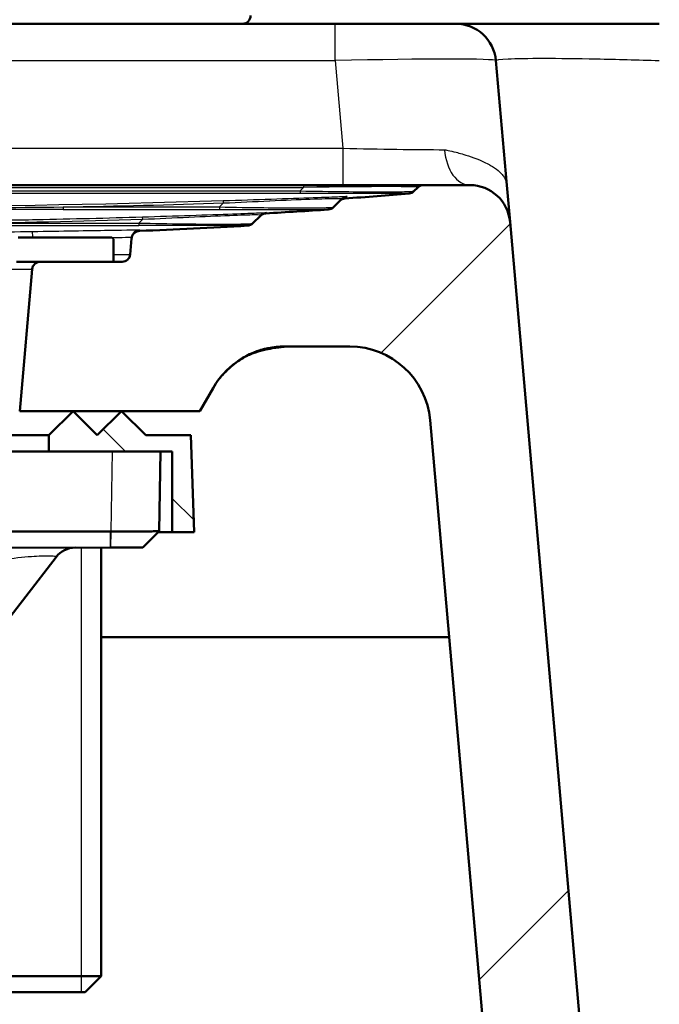
# Paper-space layout 'DF_1' of a CAD drawing. Units: millimetres. Extents: x 0 to 2100, y 0 to 3962.
# Drawn here: x 1268 to 1308, y 1699 to 1760 of the extents above; entities that cross this region are included whole.
import ezdxf

# ---------------------------------------------------------------- set-up
doc = ezdxf.new("R2010")
doc.units = ezdxf.units.MM
doc.header["$LTSCALE"] = 10
for name, color, linetype, lineweight in [('Hatch', 7, 'Continuous', 9), ('Threads(ISO)', 7, 'Continuous', 25), ('Visible Edges(ISO)', 7, 'Continuous', 50), ('Visible Tangent Edges(ISO)', 7, 'Continuous', 25)]:
    doc.layers.add(name, color=color, linetype=linetype, lineweight=lineweight)

psp = doc.layouts.new('DF_1')

# ---------------------------------------------------------------- hatches: boundary and pattern name
at = {"layer": 'Hatch'}
h = psp.add_hatch(dxfattribs=at)
h.set_pattern_fill('ANSI31', color=256, scale=254, style=0)
h.set_pattern_definition([(45, (0, 0), (-22.45064, 22.45064), [])])
edge = h.paths.add_edge_path()
edge.add_line((1356.783, 1556.732), (1356.868, 1557.427))
edge.add_line((1356.868, 1557.427), (1358.909, 1557.427))
edge.add_spline(control_points=[(1358.909, 1557.427), (1357.788, 1557.72), (1356.621, 1558.025)], knot_values=[1.012552, 1.012552, 1.012552, 1.228076, 1.228076, 1.228076], weights=[1.001948, 1.001182, 1], degree=2, periodic=0)
edge.add_spline(control_points=[(1356.621, 1558.025), (1356.576, 1558.037), (1356.532, 1558.052), (1356.377, 1558.116), (1356.252, 1558.197), (1356.163, 1558.284)], knot_values=[0.4745, 0.4745, 0.4745, 0.4745, 0.487567, 0.487567, 0.524819, 0.524819, 0.524819, 0.524819], degree=3, periodic=0)
edge.add_spline(control_points=[(1356.163, 1558.284), (1355.386, 1559.044), (1354.588, 1559.826)], knot_values=[0, 0, 0, 0.220407, 0.220407, 0.220407], weights=[1, 1.000091, 1], degree=2, periodic=0)
edge.add_spline(control_points=[(1354.588, 1559.826), (1354.5, 1559.912), (1354.376, 1559.993), (1354.162, 1560.08), (1354.039, 1560.109), (1353.926, 1560.114)], knot_values=[0.370116, 0.370116, 0.370116, 0.370116, 0.40701, 0.40701, 0.439518, 0.439518, 0.439518, 0.439518], degree=3, periodic=0)
edge.add_spline(control_points=[(1353.926, 1560.114), (1352.488, 1560.188), (1342.825, 1560.685), (1332.273, 1561.232)], knot_values=[34.807215, 34.807215, 34.807215, 34.963262, 35.711076, 35.711076, 35.711076], weights=[2.75798, 2.704978, 2.39502, 2.126849], degree=2, periodic=0)
edge.add_spline(control_points=[(1332.273, 1561.232), (1330.082, 1561.347), (1327.911, 1561.825), (1323.83, 1563.459), (1321.93, 1564.617), (1318.103, 1567.908), (1316.561, 1570.044), (1314.265, 1574.528), (1313.605, 1577.055), (1313.395, 1579.455)], knot_values=[-2.261609, -2.261609, -2.261609, -2.261609, -1.797165, -1.797165, -1.330948, -1.330948, -0.723172, -0.723172, -0.000454, -0.000454, -0.000454, -0.000454], degree=3, periodic=0)
edge.add_line((1313.395, 1579.455), (1298.665, 1747.812))
edge.add_ellipse((1296.175, 1747.595), major_axis=(-0.218, 2.49), ratio=1, start_angle=270, end_angle=355)
edge.add_line((1296.175, 1750.095), (1293.298, 1750.095))
edge.add_ellipse((1293.298, 1749.595), major_axis=(-0.5, 0), ratio=1, start_angle=270, end_angle=315)
edge.add_line((1292.944, 1749.948), (1292.715, 1749.719))
edge.add_spline(control_points=[(1292.715, 1749.719), (1292.675, 1749.679), (1292.629, 1749.646), (1292.526, 1749.598), (1292.471, 1749.583), (1292.415, 1749.58)], knot_values=[-0.033935, -0.033935, -0.033935, -0.033935, -0.016982, -0.016982, -0.000035, -0.000035, -0.000035, -0.000035], degree=3, periodic=0)
edge.add_spline(control_points=[(1292.415, 1749.58), (1291.089, 1749.467), (1289.762, 1749.361), (1288.435, 1749.265)], knot_values=[-6.973284, -6.973284, -6.973284, -6.973284, -6.574061, -6.574061, -6.574061, -6.574061], degree=3, periodic=0)
edge.add_spline(control_points=[(1288.435, 1749.265), (1288.375, 1749.261), (1288.316, 1749.246), (1288.207, 1749.196), (1288.157, 1749.161), (1288.114, 1749.118)], knot_values=[-0.036198, -0.036198, -0.036198, -0.036198, -0.018139, -0.018139, 0, 0, 0, 0], degree=3, periodic=0)
edge.add_line((1288.114, 1749.118), (1287.726, 1748.73))
edge.add_spline(control_points=[(1287.726, 1748.73), (1287.683, 1748.686), (1287.632, 1748.651), (1287.521, 1748.601), (1287.461, 1748.585), (1287.4, 1748.582)], knot_values=[-0.036699, -0.036699, -0.036699, -0.036699, -0.018358, -0.018358, -0.000018, -0.000018, -0.000018, -0.000018], degree=3, periodic=0)
edge.add_spline(control_points=[(1287.4, 1748.582), (1286.108, 1748.498), (1284.816, 1748.419), (1283.524, 1748.345)], knot_values=[-5.966135, -5.966135, -5.966135, -5.966135, -5.577832, -5.577832, -5.577832, -5.577832], degree=3, periodic=0)
edge.add_spline(control_points=[(1283.524, 1748.345), (1283.462, 1748.342), (1283.402, 1748.327), (1283.289, 1748.277), (1283.238, 1748.242), (1283.194, 1748.198)], knot_values=[-0.037084, -0.037084, -0.037084, -0.037084, -0.018564, -0.018564, 0, 0, 0, 0], degree=3, periodic=0)
edge.add_line((1283.194, 1748.198), (1282.728, 1747.732))
edge.add_spline(control_points=[(1282.728, 1747.732), (1282.684, 1747.688), (1282.633, 1747.652), (1282.52, 1747.602), (1282.459, 1747.587), (1282.397, 1747.584)], knot_values=[-0.03716, -0.03716, -0.03716, -0.03716, -0.018584, -0.018584, -0.000009, -0.000009, -0.000009, -0.000009], degree=3, periodic=0)
edge.add_spline(control_points=[(1282.397, 1747.584), (1280.167, 1747.458), (1277.935, 1747.35), (1275.703, 1747.259)], knot_values=[-4.963997, -4.963997, -4.963997, -4.963997, -4.293793, -4.293793, -4.293793, -4.293793], degree=3, periodic=0)
edge.add_spline(control_points=[(1275.703, 1747.259), (1275.65, 1747.257), (1275.597, 1747.246), (1275.494, 1747.208), (1275.444, 1747.179), (1275.348, 1747.1), (1275.305, 1747.047), (1275.243, 1746.927), (1275.223, 1746.862), (1275.218, 1746.795)], knot_values=[-0.073494, -0.073494, -0.073494, -0.073494, -0.057493, -0.057493, -0.040385, -0.040385, -0.020149, -0.020149, 0, 0, 0, 0], degree=3, periodic=0)
edge.add_line((1275.218, 1746.795), (1275.131, 1745.801))
edge.add_ellipse((1274.633, 1745.845), major_axis=(-0.044, -0.498), ratio=1, start_angle=5, end_angle=90, ccw=False)
edge.add_line((1274.633, 1745.345), (1274.091, 1745.345))
edge.add_line((1274.091, 1745.345), (1269.549, 1745.345))
edge.add_ellipse((1269.549, 1744.845), major_axis=(-0.5, 0), ratio=1, start_angle=270, end_angle=355)
edge.add_line((1269.051, 1744.888), (1268.281, 1736.095))
edge.add_line((1268.281, 1736.095), (1279.436, 1736.095))
edge.add_line((1279.436, 1736.095), (1280.262, 1737.524))
edge.add_ellipse((1284.592, 1735.024), major_axis=(2.5, 4.33), ratio=1, start_angle=75, end_angle=90, ccw=False)
edge.add_line((1281.056, 1738.56), (1281.125, 1738.629))
edge.add_ellipse((1284.663, 1735.091), major_axis=(3.538, 3.538), ratio=1, start_angle=45, end_angle=90, ccw=False)
edge.add_line((1284.663, 1740.095), (1288.734, 1740.095))
edge.add_ellipse((1288.734, 1735.095), major_axis=(5, 0), ratio=1, start_angle=5, end_angle=90, ccw=False)
edge.add_line((1293.715, 1735.53), (1307.843, 1574.041))
edge.add_spline(control_points=[(1307.843, 1574.041), (1308.083, 1571.307), (1308.776, 1568.614), (1310.999, 1563.587), (1312.53, 1561.265), (1316.812, 1556.629), (1319.548, 1554.797), (1325.25, 1552.129), (1328.434, 1551.415), (1331.441, 1551.257)], knot_values=[-2.827975, -2.827975, -2.827975, -2.827975, -2.246991, -2.246991, -1.664188, -1.664188, -0.904199, -0.904199, -0.001095, -0.001095, -0.001095, -0.001095], degree=3, periodic=0)
edge.add_spline(control_points=[(1331.441, 1551.257), (1338.993, 1550.865), (1345.287, 1550.541)], knot_values=[1.489993, 1.489993, 1.489993, 1.998619, 1.998619, 1.998619], weights=[2.116626, 2.299298, 2.476568], degree=2, periodic=0)
edge.add_spline(control_points=[(1345.287, 1550.541), (1345.525, 1550.528), (1345.773, 1550.498), (1346.105, 1550.433), (1346.192, 1550.413), (1346.278, 1550.392)], knot_values=[0.772519, 0.772519, 0.772519, 0.772519, 0.841106, 0.841106, 0.865636, 0.865636, 0.865636, 0.865636], degree=3, periodic=0)
edge.add_spline(control_points=[(1346.278, 1550.392), (1351.433, 1549.097), (1355.867, 1547.989)], knot_values=[0, 0, 0, 0.988536, 0.988536, 0.988536], weights=[1, 1.002938, 1], degree=2, periodic=0)
edge.add_spline(control_points=[(1355.867, 1547.989), (1356.116, 1547.927), (1356.355, 1547.847), (1356.865, 1547.639), (1357.171, 1547.48), (1357.744, 1547.103), (1358.011, 1546.885), (1358.258, 1546.641), (1358.281, 1546.618), (1358.304, 1546.595)], knot_values=[0.867498, 0.867498, 0.867498, 0.867498, 0.938282, 0.938282, 1.032634, 1.032634, 1.126985, 1.126985, 1.136673, 1.136673, 1.136673, 1.136673], degree=3, periodic=0)
edge.add_line((1358.304, 1546.595), (1369.812, 1546.595))
edge.add_line((1369.812, 1546.595), (1369.272, 1554.034))
edge.add_spline(control_points=[(1369.272, 1554.034), (1369.264, 1554.138), (1369.236, 1554.25), (1369.149, 1554.456), (1369.065, 1554.579), (1368.885, 1554.755), (1368.757, 1554.838), (1368.598, 1554.903), (1368.553, 1554.918), (1368.506, 1554.93)], knot_values=[0.308327, 0.308327, 0.308327, 0.308327, 0.338136, 0.338136, 0.37543, 0.37543, 0.413563, 0.413563, 0.426974, 0.426974, 0.426974, 0.426974], degree=3, periodic=0)
edge.add_spline(control_points=[(1368.506, 1554.93), (1367.022, 1555.313), (1365.443, 1555.724)], knot_values=[0, 0, 0, 0.343684, 0.343684, 0.343684], weights=[1, 1.001884, 1.002714], degree=2, periodic=0)
edge.add_spline(control_points=[(1365.443, 1555.724), (1361.458, 1556.185), (1356.783, 1556.732)], knot_values=[0.462331, 0.462331, 0.462331, 1.297961, 1.297961, 1.297961], weights=[1.003735, 1.005243, 1], degree=2, periodic=0)
h = psp.add_hatch(dxfattribs=at)
h.set_pattern_fill('ANSI31', color=256, scale=254, angle=15, style=0)
h.set_pattern_definition([(60, (0, 0), (-27.4963, 15.875), [])])
edge = h.paths.add_edge_path()
edge.add_ellipse((1273.991, 1746.745), major_axis=(0, 0.1), ratio=1, start_angle=270, end_angle=360)
edge.add_line((1273.991, 1746.845), (1268.197, 1746.845))
edge.add_spline(control_points=[(1268.197, 1746.845), (1268.182, 1746.845), (1268.164, 1746.841), (1268.137, 1746.831), (1268.122, 1746.822), (1268.102, 1746.804), (1268.093, 1746.792), (1268.082, 1746.77), (1268.079, 1746.756), (1268.079, 1746.745)], knot_values=[0.016071, 0.016071, 0.016071, 0.016071, 0.020648, 0.020648, 0.024891, 0.024891, 0.028725, 0.028725, 0.032231, 0.032231, 0.032231, 0.032231], degree=3, periodic=0)
edge.add_line((1268.079, 1746.745), (1268.079, 1745.345))
edge.add_line((1268.079, 1745.345), (1269.549, 1745.345))
edge.add_line((1269.549, 1745.345), (1274.091, 1745.345))
edge.add_line((1274.091, 1745.345), (1274.091, 1746.745))
h = psp.add_hatch(dxfattribs=at)
h.set_pattern_fill('ANSI31', color=256, scale=254, angle=90, style=0)
h.set_pattern_definition([(135, (0, 0), (-22.45064, -22.45064), [])])
h.paths.add_polyline_path([(1277.008, 1733.595), (1277.74, 1733.595), (1277.74, 1728.595), (1279.09, 1728.595), (1278.881, 1734.595), (1276.09, 1734.595), (1274.59, 1736.095), (1273.09, 1734.595), (1271.59, 1736.095), (1270.09, 1734.595), (1270.09, 1733.595), (1274.008, 1733.595)])

# ---------------------------------------------------------------- linework, layer by layer
at = {"layer": 'Threads(ISO)'}
psp.add_line((1272.121, 1700.095), (1272.121, 1727.638), dxfattribs=at)
at = {"layer": 'Visible Edges(ISO)'}
for p, q in [((1227.353, 1760.095), (1287.828, 1760.095)), ((1295.3, 1760.095), (1287.828, 1760.095)), ((1297.79, 1757.812), (1298.466, 1750.095)), ((1229.308, 1750.095), (1285.873, 1750.095)), ((1285.873, 1750.095), (1293.298, 1750.095)), ((1292.944, 1749.948), (1292.715, 1749.719)), ((1296.175, 1750.095), (1293.298, 1750.095)), ((1298.466, 1750.095), (1298.665, 1747.812)), ((1288.114, 1749.118), (1287.726, 1748.73)), ((1288.244, 1749.248), (1288.114, 1749.118)), ((1283.194, 1748.198), (1282.728, 1747.732)), ((1283.24, 1748.244), (1283.194, 1748.198)), ((1313.395, 1579.455), (1298.665, 1747.812)), ((1273.991, 1746.845), (1268.197, 1746.845)), ((1274.091, 1745.345), (1274.091, 1746.745)), ((1275.218, 1746.795), (1275.131, 1745.801)), ((1275.223, 1746.857), (1275.218, 1746.795)), ((1268.079, 1745.345), (1274.091, 1745.345)), ((1274.633, 1745.345), (1269.549, 1745.345)), ((1269.051, 1744.888), (1268.281, 1736.095)), ((1284.663, 1740.095), (1288.734, 1740.095)), ((1281.056, 1738.56), (1281.125, 1738.629)), ((1279.436, 1736.095), (1280.262, 1737.524)), ((1268.281, 1736.095), (1279.436, 1736.095)), ((1271.59, 1736.095), (1270.09, 1734.595)), ((1273.09, 1734.595), (1271.59, 1736.095)), ((1274.59, 1736.095), (1273.09, 1734.595)), ((1276.09, 1734.595), (1274.59, 1736.095)), ((1293.715, 1735.53), (1307.843, 1574.041)), ((1260.591, 1734.595), (1270.09, 1734.595)), ((1270.09, 1734.595), (1270.09, 1733.595)), ((1278.881, 1734.595), (1276.09, 1734.595)), ((1279.09, 1728.595), (1278.881, 1734.595)), ((1240.973, 1733.595), (1274.008, 1733.595)), ((1277.008, 1733.595), (1274.008, 1733.595)), ((1276.922, 1728.646), (1277.008, 1733.595)), ((1277.008, 1733.595), (1277.74, 1733.595)), ((1277.74, 1733.595), (1277.74, 1728.595)), ((1273.903, 1728.641), (1247.19, 1728.594)), ((1276.893, 1728.618), (1275.904, 1727.645)), ((1276.869, 1728.595), (1277.74, 1728.595)), ((1276.922, 1728.646), (1276.893, 1728.618)), ((1277.74, 1728.595), (1279.09, 1728.595)), ((1247.19, 1727.595), (1273.905, 1727.641)), ((1273.332, 1727.64), (1273.332, 1701.095)), ((1273.905, 1727.641), (1273.917, 1727.641)), ((1273.917, 1727.641), (1275.904, 1727.645)), ((1275.904, 1727.645), (1275.904, 1727.645)), ((1258.116, 1710.926), (1270.533, 1727.052)), ((1294.89, 1722.095), (1273.332, 1722.095)), ((1258.09, 1701.095), (1273.332, 1701.095)), ((1272.332, 1700.095), (1273.332, 1701.095)), ((1272.332, 1700.095), (1258.09, 1700.095))]:
    psp.add_line(p, q, dxfattribs=at)
for centre, radius, start, end in [((1282.091, 1760.595), 0.5, 270, 0), ((1295.3, 1757.595), 2.5, 5, 90), ((1293.298, 1749.595), 0.5, 90, 135), ((1296.175, 1747.595), 2.5, 5, 90), ((1273.991, 1746.745), 0.1, 0, 90), ((1269.549, 1744.845), 0.5, 90, 175), ((1274.633, 1745.845), 0.5, 270, 355), ((1284.663, 1735.091), 5.004, 90, 135), ((1288.734, 1735.095), 5, 5, 90), ((1284.592, 1735.024), 5, 135, 150), ((1271.722, 1726.137), 1.5, 90.1, 142.40373)]:
    psp.add_arc(centre, radius, start, end, dxfattribs=at)
for points, knots in [([(1295.3, 1760.095), (1295.3, 1760.095), (1295.63, 1760.095), (1296.255, 1760.095), (1296.682, 1760.095), (1297.257, 1760.095), (1297.94, 1760.095), (1298.263, 1760.095), (1298.614, 1760.095), (1298.989, 1760.095), (1300.158, 1760.095), (1301.568, 1760.095), (1303.092, 1760.095), (1304.226, 1760.095), (1305.446, 1760.095), (1306.679, 1760.095), (1307.089, 1760.095), (1307.502, 1760.095), (1307.916, 1760.095)], [0, 0, 0, 0, 0.249156, 0.249156, 0.249156, 0.419471, 0.419471, 0.419471, 0.5, 0.5, 0.5, 0.751013, 0.751013, 0.751013, 0.937821, 0.937821, 0.937821, 1, 1, 1, 1]), ([(1292.715, 1749.719), (1292.675, 1749.679), (1292.629, 1749.646), (1292.526, 1749.598), (1292.471, 1749.583), (1292.415, 1749.58)], [-0.0339345, -0.0339345, -0.0339345, -0.0339345, -0.01698242, -0.01698242, -0.00003487, -0.00003487, -0.00003487, -0.00003487]), ([(1288.435, 1749.265), (1288.375, 1749.261), (1288.316, 1749.246), (1288.207, 1749.196), (1288.157, 1749.161), (1288.114, 1749.118)], [-0.03619753, -0.03619753, -0.03619753, -0.03619753, -0.01813945, -0.01813945, -0.00000005, -0.00000005, -0.00000005, -0.00000005]), ([(1287.726, 1748.73), (1287.683, 1748.686), (1287.632, 1748.651), (1287.521, 1748.601), (1287.461, 1748.585), (1287.4, 1748.582)], [-0.03669859, -0.03669859, -0.03669859, -0.03669859, -0.01835754, -0.01835754, -0.00001794, -0.00001794, -0.00001794, -0.00001794]), ([(1283.524, 1748.345), (1283.462, 1748.342), (1283.402, 1748.327), (1283.289, 1748.277), (1283.238, 1748.242), (1283.194, 1748.198)], [-0.03708425, -0.03708425, -0.03708425, -0.03708425, -0.01856412, -0.01856412, 0, 0, 0, 0]), ([(1275.703, 1747.259), (1275.65, 1747.257), (1275.597, 1747.246), (1275.494, 1747.208), (1275.444, 1747.179), (1275.348, 1747.1), (1275.305, 1747.047), (1275.243, 1746.927), (1275.223, 1746.862), (1275.218, 1746.795)], [-0.0734944, -0.0734944, -0.0734944, -0.0734944, -0.05749253, -0.05749253, -0.0403854, -0.0403854, -0.02014947, -0.02014947, -0.00000001, -0.00000001, -0.00000001, -0.00000001]), ([(1282.728, 1747.732), (1282.684, 1747.688), (1282.633, 1747.652), (1282.52, 1747.602), (1282.459, 1747.587), (1282.397, 1747.584)], [-0.03715959, -0.03715959, -0.03715959, -0.03715959, -0.01858394, -0.01858394, -0.00000894, -0.00000894, -0.00000894, -0.00000894]), ([(1284.368, 1740.051), (1284.269, 1740.037), (1284.168, 1740.022), (1283.89, 1739.978), (1283.712, 1739.947), (1283.32, 1739.863), (1283.106, 1739.806), (1282.887, 1739.731), (1282.878, 1739.728), (1282.863, 1739.723), (1282.856, 1739.721), (1282.849, 1739.718), (1282.848, 1739.718), (1282.848, 1739.717), (1282.848, 1739.717), (1282.843, 1739.716), (1282.839, 1739.715), (1282.823, 1739.709), (1282.81, 1739.704), (1282.761, 1739.686), (1282.724, 1739.672), (1282.578, 1739.613), (1282.471, 1739.565), (1282.038, 1739.347), (1281.741, 1739.142), (1281.331, 1738.806), (1281.196, 1738.685), (1281.05, 1738.548)], [0.0330664, 0.0330664, 0.0330664, 0.0330664, 0.0635997, 0.0635997, 0.1176241, 0.1176241, 0.1841123, 0.1841123, 0.1869303, 0.1869303, 0.1890437, 0.1890437, 0.1892419, 0.1892419, 0.1892536, 0.1892536, 0.19075, 0.19075, 0.1952393, 0.1952393, 0.2087081, 0.2087081, 0.2491419, 0.2491419, 0.3710824, 0.3710824, 0.4328373, 0.4328373, 0.4328373, 0.4328373]), ([(1283.642, 1739.984), (1283.436, 1739.943), (1283.263, 1739.896), (1283.121, 1739.851), (1283.112, 1739.848), (1283.103, 1739.845), (1283.095, 1739.842)], [0.2799442, 0.2799442, 0.2799442, 0.2799442, 0.40219, 0.40219, 0.40219, 0.4099777, 0.4099777, 0.4099777, 0.4099777]), ([(1284.745, 1740.095), (1284.62, 1740.078), (1284.497, 1740.065), (1284.34, 1740.048), (1284.291, 1740.042), (1284.239, 1740.036), (1284.226, 1740.035), (1284.213, 1740.033), (1284.21, 1740.033), (1284.21, 1740.033)], [0, 0, 0, 0, 0.03960291, 0.03960291, 0.05871489, 0.05871489, 0.06768441, 0.06768441, 0.07380403, 0.07380403, 0.07380403, 0.07380403]), ([(1281.136, 1738.625), (1281.046, 1738.535), (1280.952, 1738.443), (1280.869, 1738.357), (1280.854, 1738.342), (1280.798, 1738.281), (1280.774, 1738.254), (1280.769, 1738.248), (1280.769, 1738.247), (1280.769, 1738.247), (1280.769, 1738.247), (1280.768, 1738.247), (1280.768, 1738.247), (1280.768, 1738.246), (1280.768, 1738.246), (1280.766, 1738.244), (1280.766, 1738.243), (1280.764, 1738.241), (1280.762, 1738.239), (1280.749, 1738.224), (1280.738, 1738.21), (1280.71, 1738.176), (1280.693, 1738.155), (1280.659, 1738.113), (1280.639, 1738.087), (1280.625, 1738.068)], [0, 0, 0, 0, 0.1440842, 0.1440842, 0.1766779, 0.1766779, 0.2747949, 0.2747949, 0.2795318, 0.2795318, 0.2818587, 0.2818587, 0.2831121, 0.2831121, 0.2835837, 0.2835837, 0.2838869, 0.2838869, 0.2845807, 0.2845807, 0.2900008, 0.2900008, 0.2978167, 0.2978167, 0.3062699, 0.3062699, 0.3062699, 0.3062699]), ([(1281.136, 1738.625), (1281.127, 1738.617), (1281.12, 1738.609), (1281.107, 1738.597), (1281.098, 1738.589), (1281.088, 1738.579), (1281.085, 1738.576), (1281.081, 1738.573)], [0.409432, 0.409432, 0.409432, 0.409432, 0.5, 0.5, 0.5625, 0.5625, 0.6037759, 0.6037759, 0.6037759, 0.6037759]), ([(1281.051, 1738.547), (1281.05, 1738.546), (1281.049, 1738.546), (1281.047, 1738.546), (1281.048, 1738.547), (1281.05, 1738.551), (1281.05, 1738.551), (1281.072, 1738.575), (1281.08, 1738.583), (1281.088, 1738.591)], [0.7880035, 0.7880035, 0.7880035, 0.7880035, 0.8125, 0.8125, 0.875, 0.875, 0.9375, 0.9375, 0.9614976, 0.9614976, 0.9614976, 0.9614976]), ([(1273.922, 1728.641), (1273.919, 1728.641), (1273.916, 1728.641), (1273.909, 1728.641), (1273.906, 1728.641), (1273.903, 1728.641)], [0.826477631, 0.826477631, 0.826477631, 0.826477631, 0.829658264, 0.829658264, 0.832838897, 0.832838897, 0.832838897, 0.832838897]), ([(1276.922, 1728.646), (1276.922, 1728.646), (1276.801, 1728.646), (1276.434, 1728.645), (1276.254, 1728.645), (1276.042, 1728.645), (1275.83, 1728.644), (1275.586, 1728.644), (1274.891, 1728.643), (1274.406, 1728.642), (1273.922, 1728.641)], [-0.731763, -0.731763, -0.731763, -0.731763, -0.249739, -0.249739, 0.047593, 0.047593, 0.047593, 0.344925, 0.344925, 0.826478, 0.826478, 0.826478, 0.826478])]:
    psp.add_open_spline(points, degree=3, knots=knots, dxfattribs=at)
for points in [[(1292.415, 1749.58), (1291.089, 1749.467), (1289.762, 1749.361), (1288.435, 1749.265)], [(1287.4, 1748.582), (1286.108, 1748.498), (1284.816, 1748.419), (1283.524, 1748.345)], [(1282.397, 1747.584), (1280.167, 1747.458), (1277.935, 1747.35), (1275.703, 1747.259)], [(1284.655, 1740.095), (1284.588, 1740.095), (1284.435, 1740.093), (1284.209, 1740.069)], [(1281.088, 1738.591), (1281.1, 1738.604), (1281.113, 1738.617), (1281.125, 1738.629)], [(1281.258, 1738.757), (1281.242, 1738.739), (1281.226, 1738.721), (1281.212, 1738.706)]]:
    psp.add_open_spline(points, degree=3, dxfattribs=at)
at = {"layer": 'Visible Tangent Edges(ISO)'}
for p, q in [((1287.828, 1757.812), (1287.828, 1760.095)), ((1227.353, 1757.812), (1287.828, 1757.812)), ((1287.828, 1757.812), (1288.304, 1752.377)), ((1226.877, 1752.377), (1288.304, 1752.377)), ((1288.304, 1752.377), (1288.304, 1750.095)), ((1229.308, 1749.948), (1285.873, 1749.948)), ((1285.66, 1749.734), (1285.873, 1749.948)), ((1285.873, 1750.095), (1285.873, 1749.948)), ((1280.913, 1748.988), (1280.667, 1748.742)), ((1288.58, 1749.396), (1288.435, 1749.265)), ((1275.905, 1747.98), (1275.665, 1747.74)), ((1274.091, 1745.801), (1275.131, 1745.801)), ((1266.091, 1744.888), (1269.051, 1744.888)), ((1274.008, 1733.595), (1273.922, 1728.641)), ((1273.905, 1727.641), (1273.903, 1728.641)), ((1273.922, 1728.641), (1273.917, 1727.641)), ((1275.904, 1727.645), (1276.893, 1728.618))]:
    psp.add_line(p, q, dxfattribs=at)
for centre, radius, start, end in [((1292.389, 1750.076), 0.483, 270.44068, 315), ((1283.599, 1747.885), 0.508, 92.67931, 135.00014), ((1287.378, 1749.101), 0.508, 270.50699, 315), ((1282.377, 1748.099), 0.508, 270.87894, 315)]:
    psp.add_arc(centre, radius, start, end, dxfattribs=at)
for centre, major_axis, ratio, start_param, end_param in [((1287.771, 1757.595), (-10.019, -0.218), 0.021614, 3.143012, 4.706212), ((1288.209, 1752.595), (-10.057, 0.218), 0.02145, 1.580739, 2.260973), ((1296.175, 1752.595), (0, -2.5), 0.631328, 4.834856, 6.283185), ((1285.66, 1750.076), (0, -0.483), 0.000183, 5.497787, 6.276061), ((1278.449, 1749.595), (-14.497, -0.356), 0.013727, 3.127174, 4.174372), ((1257.59, 2061.422), (-480.758, 0), 0.650334, 1.5223, 1.619294), ((1257.6, 2118.322), (522.837, 0), 0.707107, 4.737989, 4.756994), ((1280.913, 1748.628), (-0.016, 0.508), 0.03153, 5.49729, 6.275702), ((1288.604, 1748.889), (-0.359, 0.359), 0.999992, 5.544125, 6.283185), ((1270.983, 1749.099), (0, -0.508), 0.000124, 5.497787, 6.267205), ((1280.667, 1749.101), (0, -0.508), 0.000215, 5.497787, 6.275038), ((1328.779, 1930.802), (-335.624, -53.346), 0.521888, 1.295264, 1.330381), ((1275.905, 1747.62), (-0.015, 0.508), 0.030355, 5.497326, 6.276809), ((1269.091, 1746.717), (-0.009, 0.508), 0.001509, 4.966256, 6.268694), ((1275.729, 1746.813), (-0.508, -0.017), 0.999977, 4.712389, 6.162459), ((1275.665, 1748.1), (0, -0.508), 0.000362, 5.497787, 6.268928)]:
    psp.add_ellipse(centre, major_axis=major_axis, ratio=ratio, start_param=start_param, end_param=end_param, dxfattribs=at)
for points, knots in [([(1297.79, 1757.812), (1297.786, 1757.857), (1298.044, 1757.893), (1298.544, 1757.917), (1299.043, 1757.941), (1299.802, 1757.954), (1300.737, 1757.954), (1301.673, 1757.954), (1302.807, 1757.941), (1304.028, 1757.917), (1305.249, 1757.893), (1306.582, 1757.857), (1307.916, 1757.812)], [0, 0, 0, 0, 0.25033, 0.25033, 0.25033, 0.5, 0.5, 0.5, 0.75, 0.75, 0.75, 1, 1, 1, 1]), ([(1294.608, 1752.289), (1294.621, 1752.289), (1294.65, 1752.285), (1294.687, 1752.278), (1294.729, 1752.27), (1294.782, 1752.259), (1294.842, 1752.246), (1294.967, 1752.219), (1295.12, 1752.182), (1295.322, 1752.129), (1295.373, 1752.115), (1295.429, 1752.1), (1295.488, 1752.084), (1295.622, 1752.047), (1295.769, 1752.004), (1295.93, 1751.954), (1296.364, 1751.818), (1296.831, 1751.652), (1297.281, 1751.418), (1297.358, 1751.378), (1297.384, 1751.363), (1297.433, 1751.335), (1297.482, 1751.307), (1297.529, 1751.28), (1297.573, 1751.252), (1297.663, 1751.196), (1297.744, 1751.14), (1297.818, 1751.085), (1297.966, 1750.973), (1298.085, 1750.861), (1298.178, 1750.75), (1298.237, 1750.68), (1298.285, 1750.609), (1298.324, 1750.54), (1298.38, 1750.442), (1298.418, 1750.344), (1298.441, 1750.247), (1298.453, 1750.196), (1298.461, 1750.145), (1298.466, 1750.095)], [0, 0, 0, 0, 0.0486031, 0.0486031, 0.0486031, 0.1040762, 0.1040762, 0.1040762, 0.2201653, 0.2201653, 0.2201653, 0.25, 0.25, 0.25, 0.317423, 0.317423, 0.317423, 0.5, 0.5, 0.5, 0.53125, 0.53125, 0.53125, 0.5625, 0.5625, 0.5625, 0.625, 0.625, 0.625, 0.75, 0.75, 0.75, 0.8292157, 0.8292157, 0.8292157, 0.9408874, 0.9408874, 0.9408874, 1, 1, 1, 1]), ([(1229.522, 1749.734), (1230.659, 1749.734), (1231.795, 1749.734), (1232.932, 1749.734), (1250.508, 1749.731), (1268.084, 1749.731), (1285.66, 1749.734)], [0, 0, 0, 0, 0.06075, 0.06075, 0.06075, 1, 1, 1, 1]), ([(1229.522, 1749.593), (1229.843, 1749.593), (1230.165, 1749.593), (1230.487, 1749.593), (1231.774, 1749.593), (1233.061, 1749.593), (1234.348, 1749.592), (1239.495, 1749.592), (1244.643, 1749.591), (1249.791, 1749.591), (1260.086, 1749.59), (1270.382, 1749.591), (1280.677, 1749.592), (1282.338, 1749.593), (1283.999, 1749.593), (1285.66, 1749.593)], [0, 0, 0, 0, 0.017193, 0.017193, 0.017193, 0.085967, 0.085967, 0.085967, 0.361061, 0.361061, 0.361061, 0.911249, 0.911249, 0.911249, 1, 1, 1, 1]), ([(1285.66, 1749.734), (1286.59, 1749.719), (1287.534, 1749.705), (1288.4, 1749.694), (1289.127, 1749.686), (1289.812, 1749.68), (1290.401, 1749.679), (1290.53, 1749.679), (1290.654, 1749.679), (1290.774, 1749.679), (1291.434, 1749.679), (1291.937, 1749.685), (1292.256, 1749.695), (1292.257, 1749.695), (1292.259, 1749.695), (1292.26, 1749.695), (1292.575, 1749.705), (1292.715, 1749.719), (1292.731, 1749.734)], [0, 0, 0, 0, 0.247015, 0.247015, 0.247015, 0.454161, 0.454161, 0.454161, 0.499535, 0.499535, 0.499535, 0.75, 0.75, 0.75, 0.751025, 0.751025, 0.751025, 1, 1, 1, 1]), ([(1285.66, 1749.593), (1286.554, 1749.593), (1287.467, 1749.593), (1288.305, 1749.592), (1288.834, 1749.591), (1289.34, 1749.591), (1289.797, 1749.59), (1290.076, 1749.59), (1290.337, 1749.59), (1290.578, 1749.59), (1291.211, 1749.59), (1291.686, 1749.591), (1291.98, 1749.592), (1292.273, 1749.592), (1292.393, 1749.593), (1292.393, 1749.593)], [0, 0, 0, 0, 0.247644, 0.247644, 0.247644, 0.404234, 0.404234, 0.404234, 0.499563, 0.499563, 0.499563, 0.749958, 0.749958, 0.749958, 1, 1, 1, 1]), ([(1292.393, 1749.593), (1292.393, 1749.593), (1292.393, 1749.593), (1292.394, 1749.593), (1292.394, 1749.592), (1292.394, 1749.592), (1292.396, 1749.591), (1292.397, 1749.59), (1292.399, 1749.589), (1292.404, 1749.586), (1292.408, 1749.583), (1292.411, 1749.582), (1292.413, 1749.581), (1292.414, 1749.58), (1292.415, 1749.58)], [0, 0, 0, 0, 0.0033732, 0.0033732, 0.016866, 0.016866, 0.016866, 0.0708372, 0.0708372, 0.0708372, 0.2867221, 0.2867221, 0.2867221, 0.4525241, 0.4525241, 0.4525241, 0.4525241]), ([(1280.897, 1749.136), (1281.898, 1749.168), (1282.907, 1749.201), (1283.861, 1749.233), (1284.817, 1749.265), (1285.738, 1749.298), (1286.473, 1749.324), (1287.207, 1749.351), (1287.765, 1749.372), (1288.105, 1749.384), (1288.446, 1749.396), (1288.583, 1749.399), (1288.58, 1749.396)], [0, 0, 0, 0, 0.249571, 0.249571, 0.249571, 0.499857, 0.499857, 0.499857, 0.75, 0.75, 0.75, 1, 1, 1, 1]), ([(1280.913, 1748.988), (1281.874, 1749.034), (1282.846, 1749.081), (1283.766, 1749.123), (1283.77, 1749.123), (1283.775, 1749.124), (1283.779, 1749.124), (1284.695, 1749.166), (1285.581, 1749.204), (1286.284, 1749.231), (1286.988, 1749.258), (1287.517, 1749.273), (1287.832, 1749.275), (1288.148, 1749.278), (1288.263, 1749.267), (1288.244, 1749.248)], [0, 0, 0, 0, 0.25, 0.25, 0.25, 0.251193, 0.251193, 0.251193, 0.5, 0.5, 0.5, 0.749361, 0.749361, 0.749361, 1, 1, 1, 1]), ([(1244.458, 1748.738), (1244.978, 1748.733), (1245.487, 1748.729), (1245.995, 1748.725), (1248.04, 1748.708), (1250.085, 1748.697), (1252.131, 1748.689), (1258.415, 1748.666), (1264.699, 1748.682), (1270.983, 1748.741)], [0, 0, 0, 0, 0.057554, 0.057554, 0.057554, 0.288953, 0.288953, 0.288953, 1, 1, 1, 1]), ([(1270.983, 1748.591), (1266.562, 1748.591), (1262.142, 1748.591), (1257.721, 1748.591), (1255.858, 1748.591), (1253.995, 1748.591), (1252.131, 1748.591), (1250.086, 1748.591), (1248.041, 1748.591), (1245.996, 1748.591), (1245.484, 1748.591), (1244.972, 1748.591), (1244.46, 1748.591)], [0, 0, 0, 0, 0.5, 0.5, 0.5, 0.710761, 0.710761, 0.710761, 0.942089, 0.942089, 0.942089, 1, 1, 1, 1]), ([(1270.983, 1748.591), (1271.321, 1748.591), (1271.66, 1748.591), (1271.999, 1748.591), (1273.353, 1748.592), (1274.708, 1748.592), (1276.063, 1748.592), (1277.597, 1748.592), (1279.132, 1748.593), (1280.667, 1748.593)], [0, 0, 0, 0, 0.104915, 0.104915, 0.104915, 0.524575, 0.524575, 0.524575, 1, 1, 1, 1]), ([(1275.889, 1748.128), (1276.89, 1748.159), (1277.899, 1748.191), (1278.852, 1748.223), (1279.807, 1748.255), (1280.729, 1748.288), (1281.464, 1748.316), (1282.198, 1748.343), (1282.757, 1748.365), (1283.098, 1748.377), (1283.44, 1748.39), (1283.578, 1748.394), (1283.575, 1748.392)], [0, 0, 0, 0, 0.249554, 0.249554, 0.249554, 0.49984, 0.49984, 0.49984, 0.75, 0.75, 0.75, 1, 1, 1, 1]), ([(1280.667, 1748.742), (1281.6, 1748.726), (1282.539, 1748.71), (1283.41, 1748.699), (1284.152, 1748.69), (1284.847, 1748.684), (1285.447, 1748.683), (1285.562, 1748.683), (1285.673, 1748.683), (1285.781, 1748.683), (1286.452, 1748.683), (1286.949, 1748.689), (1287.266, 1748.7), (1287.576, 1748.711), (1287.722, 1748.726), (1287.738, 1748.741)], [0, 0, 0, 0, 0.248096, 0.248096, 0.248096, 0.459619, 0.459619, 0.459619, 0.5, 0.5, 0.5, 0.752146, 0.752146, 0.752146, 1, 1, 1, 1]), ([(1280.667, 1748.593), (1281.564, 1748.593), (1282.469, 1748.592), (1283.309, 1748.591), (1284.059, 1748.59), (1284.758, 1748.59), (1285.351, 1748.589), (1285.427, 1748.589), (1285.502, 1748.589), (1285.574, 1748.589), (1286.214, 1748.589), (1286.681, 1748.59), (1286.971, 1748.591), (1287.259, 1748.592), (1287.383, 1748.593), (1287.383, 1748.593)], [0, 0, 0, 0, 0.249181, 0.249181, 0.249181, 0.471508, 0.471508, 0.471508, 0.5, 0.5, 0.5, 0.751126, 0.751126, 0.751126, 1, 1, 1, 1]), ([(1283.575, 1748.392), (1283.575, 1748.391), (1283.574, 1748.391), (1283.573, 1748.39), (1283.57, 1748.387), (1283.566, 1748.384), (1283.563, 1748.381), (1283.551, 1748.37), (1283.541, 1748.361), (1283.534, 1748.355), (1283.53, 1748.351), (1283.526, 1748.348), (1283.524, 1748.345)], [0, 0, 0, 0, 0.0116574, 0.0116574, 0.0116574, 0.0582872, 0.0582872, 0.0582872, 0.2448065, 0.2448065, 0.2448065, 0.3600153, 0.3600153, 0.3600153, 0.3600153]), ([(1287.383, 1748.593), (1287.383, 1748.593), (1287.383, 1748.593), (1287.384, 1748.592), (1287.384, 1748.592), (1287.385, 1748.591), (1287.387, 1748.59), (1287.388, 1748.589), (1287.39, 1748.588), (1287.396, 1748.584), (1287.399, 1748.583), (1287.4, 1748.582)], [0, 0, 0, 0, 0.0054579, 0.0054579, 0.0272895, 0.0272895, 0.0272895, 0.114616, 0.114616, 0.114616, 0.4347716, 0.4347716, 0.4347716, 0.4347716]), ([(1287.4, 1748.582), (1287.4, 1748.582), (1287.4, 1748.582), (1287.4, 1748.582), (1287.4, 1748.582), (1287.4, 1748.582), (1287.4, 1748.582)], [0.43530792, 0.43530792, 0.43530792, 0.43530792, 0.46392201, 0.46392201, 0.46392201, 0.50000001, 0.50000001, 0.50000001, 0.50000001]), ([(1264.254, 1747.886), (1264.593, 1747.89), (1264.931, 1747.894), (1265.27, 1747.898), (1266.624, 1747.916), (1267.979, 1747.938), (1269.333, 1747.964), (1271.519, 1748.007), (1273.705, 1748.062), (1275.889, 1748.128)], [0, 0, 0, 0, 0.087279, 0.087279, 0.087279, 0.436403, 0.436403, 0.436403, 1, 1, 1, 1]), ([(1275.905, 1747.98), (1276.866, 1748.025), (1277.837, 1748.071), (1278.757, 1748.113), (1278.761, 1748.114), (1278.766, 1748.114), (1278.77, 1748.114), (1279.685, 1748.156), (1280.571, 1748.195), (1281.275, 1748.223), (1281.98, 1748.25), (1282.51, 1748.266), (1282.825, 1748.269), (1283.142, 1748.272), (1283.258, 1748.262), (1283.24, 1748.244)], [0, 0, 0, 0, 0.25, 0.25, 0.25, 0.251192, 0.251192, 0.251192, 0.5, 0.5, 0.5, 0.749381, 0.749381, 0.749381, 1, 1, 1, 1]), ([(1262.238, 1747.589), (1262.535, 1747.589), (1262.831, 1747.589), (1263.128, 1747.589), (1267.307, 1747.589), (1271.486, 1747.59), (1275.666, 1747.592)], [0.6285479, 0.6285479, 0.6285479, 0.6285479, 0.6531808, 0.6531808, 0.6531808, 1, 1, 1, 1]), ([(1269.082, 1747.225), (1270.831, 1747.255), (1272.547, 1747.282), (1273.77, 1747.302), (1274.995, 1747.322), (1275.714, 1747.333), (1275.712, 1747.321)], [0, 0, 0, 0, 0.499457, 0.499457, 0.499457, 1, 1, 1, 1]), ([(1275.665, 1747.74), (1276.595, 1747.725), (1277.538, 1747.708), (1278.403, 1747.697), (1279.123, 1747.687), (1279.802, 1747.68), (1280.387, 1747.679), (1280.521, 1747.679), (1280.65, 1747.679), (1280.774, 1747.679), (1281.434, 1747.678), (1281.938, 1747.686), (1282.258, 1747.697), (1282.26, 1747.697), (1282.261, 1747.697), (1282.262, 1747.697), (1282.579, 1747.709), (1282.721, 1747.724), (1282.736, 1747.74)], [0, 0, 0, 0, 0.246964, 0.246964, 0.246964, 0.452558, 0.452558, 0.452558, 0.49955, 0.49955, 0.49955, 0.75, 0.75, 0.75, 0.751109, 0.751109, 0.751109, 1, 1, 1, 1]), ([(1282.385, 1747.591), (1282.384, 1747.592), (1282.263, 1747.59), (1281.97, 1747.589), (1281.676, 1747.587), (1281.202, 1747.585), (1280.572, 1747.585), (1279.938, 1747.585), (1279.148, 1747.587), (1278.302, 1747.589), (1277.69, 1747.59), (1277.039, 1747.591), (1276.382, 1747.591), (1276.143, 1747.592), (1275.904, 1747.592), (1275.666, 1747.592)], [0, 0, 0, 0, 0.249975, 0.249975, 0.249975, 0.5, 0.5, 0.5, 0.75167, 0.75167, 0.75167, 0.933801, 0.933801, 0.933801, 1, 1, 1, 1]), ([(1282.397, 1747.584), (1282.396, 1747.584), (1282.394, 1747.586), (1282.391, 1747.588), (1282.389, 1747.589), (1282.387, 1747.59), (1282.385, 1747.591)], [0.6394646, 0.6394646, 0.6394646, 0.6394646, 0.8730618, 0.8730618, 0.8730618, 1, 1, 1, 1]), ([(1282.398, 1747.583), (1282.398, 1747.583), (1282.398, 1747.583), (1282.398, 1747.583), (1282.398, 1747.583), (1282.397, 1747.583), (1282.397, 1747.584)], [0.57248359, 0.57248359, 0.57248359, 0.57248359, 0.58204825, 0.58204825, 0.58204825, 0.6392897, 0.6392897, 0.6392897, 0.6392897]), ([(1266.842, 1726.838), (1266.977, 1726.861), (1267.113, 1726.882), (1267.87, 1726.994), (1268.485, 1727.055), (1269.454, 1727.123), (1269.832, 1727.137), (1270.299, 1727.134), (1270.436, 1727.124), (1270.538, 1727.091), (1270.549, 1727.074), (1270.533, 1727.052)], [-0.770453, -0.770453, -0.770453, -0.770453, -0.716984, -0.716984, -0.471859, -0.471859, -0.2621439, -0.2621439, -0.1008246, -0.1008246, 0, 0, 0, 0])]:
    psp.add_open_spline(points, degree=3, knots=knots, dxfattribs=at)
for points in [[(1292.415, 1749.58), (1292.415, 1749.58), (1292.415, 1749.579), (1292.415, 1749.579)], [(1270.983, 1748.741), (1274.211, 1748.74), (1277.439, 1748.741), (1280.667, 1748.742)], [(1263.045, 1747.148), (1265.058, 1747.164), (1267.07, 1747.19), (1269.082, 1747.225)], [(1264.26, 1747.738), (1268.062, 1747.738), (1271.864, 1747.739), (1275.665, 1747.74)], [(1275.712, 1747.321), (1275.708, 1747.293), (1275.705, 1747.272), (1275.703, 1747.259)], [(1273.771, 1746.845), (1274.692, 1746.86), (1275.224, 1746.868), (1275.223, 1746.857)]]:
    psp.add_open_spline(points, degree=3, dxfattribs=at)

doc.saveas('drawing.dxf')
